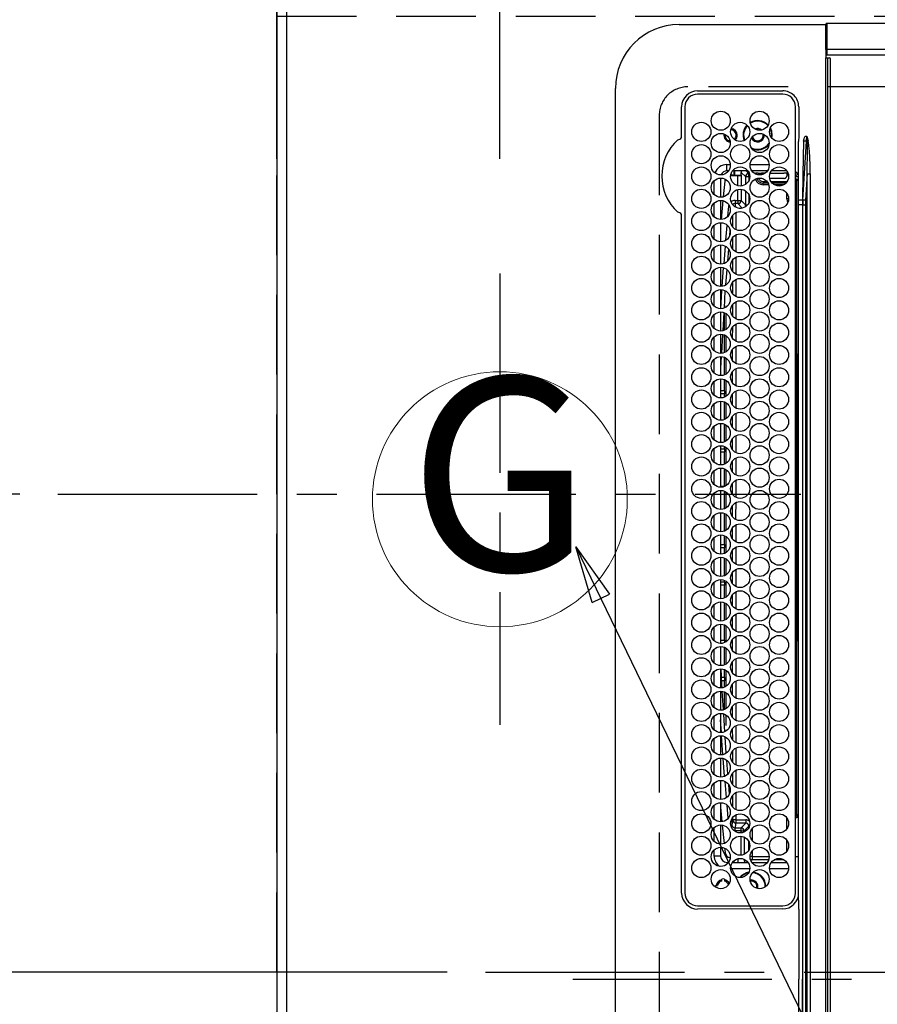
# Model space of a CAD drawing. Extents: x 27948 to 54421, y -11045 to -2175.
# Drawn here: x 43163 to 43432, y -4863 to -4554 of the extents above; entities that cross this region are included whole.
import ezdxf
from ezdxf.enums import TextEntityAlignment as Align

# ---------------------------------------------------------------- set-up
doc = ezdxf.new("R2010")
doc.units = 0
doc.header["$LTSCALE"] = 50
doc.header["$MEASUREMENT"] = 0
doc.linetypes.add('CENTER', pattern=[2, 1.25, -0.25, 0.25, -0.25])
doc.linetypes.add('DASHED', pattern=[0.75, 0.5, -0.25])
doc.layers.get('0').update_dxf_attribs({"linetype": 'CONTINUOUS'})
doc.layers.get('DEFPOINTS').update_dxf_attribs({"color": 146, "linetype": 'CONTINUOUS'})
for name, color, linetype in [('111-壁仕上', 3, 'CONTINUOUS'), ('126-甲板', 2, 'CONTINUOUS'), ('150-機器', 8, 'CONTINUOUS'), ('160-文字', 254, 'CONTINUOUS'), ('166-寸法B', 11, 'CONTINUOUS')]:
    doc.layers.add(name, color=color, linetype=linetype)
doc.styles.add('KH001', font='txt')
doc.dimstyles.new('KH1xx015', dxfattribs={"dimscale": 10, "dimtxt": 3.8, "dimasz": 0.8, "dimexe": 0.3, "dimexo": 1.2, "dimgap": 0.5, "dimtad": 3, "dimdec": 1, "dimdsep": 46, "dimlunit": 6, "dimtxsty": 'KH001', "dimblk": 'DOT', "dimcen": 1, "dimdle": 1, "dimclrd": 256, "dimclre": 256, "dimclrt": 256, "dimadec": 0, "dimazin": 0, "dimtfac": 1, "dimtdec": 1, "dimtix": 1, "dimtmove": 2, "dimatfit": 3, "dimldrblk": 'CLOSEDBLANK', "dimfxl": 1, "dimtolj": 1, "dimtzin": 0, "dimlwd": -1, "dimlwe": -1, "dimarcsym": 0})
doc.dimstyles.new('KH1xx030', dxfattribs={"dimscale": 30, "dimtxt": 2, "dimasz": 0.6, "dimexe": 0.3, "dimexo": 1.2, "dimgap": 0.5, "dimtad": 3, "dimdec": 1, "dimdsep": 46, "dimlunit": 6, "dimtxsty": 'KH001', "dimblk": 'DOT', "dimcen": 1, "dimdle": 1, "dimclrd": 256, "dimclre": 256, "dimclrt": 256, "dimadec": 0, "dimazin": 0, "dimtfac": 1, "dimtdec": 1, "dimtix": 1, "dimtmove": 2, "dimatfit": 3, "dimldrblk": 'CLOSEDBLANK', "dimfxl": 1, "dimtolj": 1, "dimtzin": 0, "dimlwd": -1, "dimlwe": -1, "dimarcsym": 0})

# ---------------------------------------------------------------- blocks, each defined once
blk = doc.blocks.new('_Dot')
at = {"color": 0, "linetype": 'ByBlock', "lineweight": -2}
blk.add_line((-0.5, 0), (-1, 0), dxfattribs=at)
at = {"color": 0, "linetype": 'ByBlock', "const_width": 0.5}
blk.add_lwpolyline([(-0.25, 0, 1), (0.25, 0, 1)], format="xyb", close=True, dxfattribs=at)
blk = doc.blocks.new('*D91')
at = {"layer": '166-寸法B', "transparency": 16777216}
for p, q in [((43243.78, -4597.39), (43243.78, -4506.85)), ((43313.78, -4597.39), (43313.78, -4506.85)), ((43124.6, -4515.85), (43243.78, -4515.85)), ((43295.78, -4515.85), (43261.78, -4515.85))]:
    blk.add_line(p, q, dxfattribs=at)
at = {"layer": 'DEFPOINTS', "color": 0, "transparency": 16777216}
for p in [(43243.78, -4515.85), (43243.78, -4633.39), (43313.78, -4633.39)]:
    blk.add_point(p, dxfattribs=at)
at = {"layer": '166-寸法B', "transparency": 16777216, "xscale": 18, "yscale": 18, "zscale": 18, "rotation": 180}
blk.add_blockref('_Dot', (43243.78, -4515.85), dxfattribs=at)
at = {"layer": '166-寸法B', "transparency": 16777216, "xscale": 18, "yscale": 18, "zscale": 18}
blk.add_blockref('_Dot', (43313.78, -4515.85), dxfattribs=at)
at = {"layer": '166-寸法B', "transparency": 16777216, "insert": (43174.63, -4470.85), "char_height": 60, "attachment_point": 5, "style": 'KH001'}
blk.add_mtext('\\A1;70', dxfattribs=at)
blk = doc.blocks.new('_ClosedBlank')
at = {"color": 0, "linetype": 'ByBlock', "lineweight": -2}
for p, q in [((-1, 0.167), (0, 0)), ((-1, 0.167), (-1, -0.167)), ((0, 0), (-1, -0.167))]:
    blk.add_line(p, q, dxfattribs=at)
blk = doc.blocks.new('*D104')
at = {"layer": '166-寸法B', "transparency": 16777216}
for p, q in [((43207.78, -3652.58), (42573.64, -3652.58)), ((42582.64, -3670.58), (42582.64, -4684.58)), ((43139.09, -4702.58), (42573.64, -4702.58))]:
    blk.add_line(p, q, dxfattribs=at)
at = {"layer": 'DEFPOINTS', "color": 0, "transparency": 16777216}
for p in [(43243.78, -3652.58), (42582.64, -4702.58), (43175.09, -4702.58)]:
    blk.add_point(p, dxfattribs=at)
at = {"layer": '166-寸法B', "transparency": 16777216, "xscale": 18, "yscale": 18, "zscale": 18}
for p, rotation in [((42582.64, -3652.58), 90), ((42582.64, -4702.58), 270)]:
    blk.add_blockref('_Dot', p, dxfattribs=dict(at, rotation=rotation))
at = {"layer": '166-寸法B', "transparency": 16777216, "insert": (42533.84, -4177.58), "char_height": 60, "attachment_point": 5, "rotation": 90, "style": 'KH001'}
blk.add_mtext('\\A1;1,050', dxfattribs=at)
blk = doc.blocks.new('HT-F6S_H2')
at = {"layer": '126-甲板', "linetype": 'DASHED'}
for p, q in [((271, 282.65), (-271, 282.65)), ((280, -170.35), (280, 273.65))]:
    blk.add_line(p, q, dxfattribs=at)
blk.add_arc((271, 273.65), 9, 0, 90, dxfattribs=at)
at = {"layer": '150-機器', "color": 161, "linetype": 'CENTER'}
blk.add_line((0, 309.76), (0, -271.88), dxfattribs=at)
at = {"layer": '150-機器', "color": 13, "linetype": 'Continuous'}
for p, q in [((-279.5, 296.38), (279.5, 296.38)), ((27, 275.6), (239.74, 275.6)), ((239.74, 275.6), (239.9, 275.61)), ((264.1, 275.61), (264.18, 275.6)), ((264.18, 275.6), (264.26, 275.6)), ((264.26, 275.6), (273.7, 275.6)), ((299.5, 276.38), (299.5, 230.38)), ((273.7, 274.58), (27, 274.58)), ((22, 243.88), (21.98, 270.58)), ((23, 270.58), (23, 243.88)), ((277.7, 243.88), (277.7, 270.58)), ((278.72, 270.58), (278.72, 243.88)), ((28.52, 264.33), (28.6, 264.35)), ((28.6, 264.35), (28.6, 264.47)), ((29.4, 264.98), (29.4, 264.76)), ((29.4, 264.76), (29.4, 264.35)), ((30.75, 263), (31.16, 263)), ((31.16, 263), (31.38, 263)), ((38.6, 263.38), (38.6, 265.38)), ((38.6, 265.38), (40.54, 265.38)), ((41.35, 263.38), (38.6, 263.38)), ((48.35, 263.38), (42.35, 263.38)), ((48.31, 262.84), (42.54, 262.26)), ((43.16, 265.38), (47.54, 265.38)), ((55.35, 263.38), (49.35, 263.38)), ((53.98, 263.38), (49.37, 262.95)), ((50.16, 265.38), (54.54, 265.38)), ((62.35, 263.38), (56.35, 263.38)), ((57.16, 265.38), (61.54, 265.38)), ((69.35, 263.38), (63.35, 263.38)), ((64.16, 265.38), (68.54, 265.38)), ((76.35, 263.38), (70.35, 263.38)), ((70.47, 262.7), (76.33, 263.06)), ((71.16, 265.38), (75.54, 265.38)), ((83.35, 263.38), (77.35, 263.38)), ((77.4, 263.13), (81.32, 263.38)), ((78.16, 265.38), (82.54, 265.38)), ((90.35, 263.38), (84.35, 263.38)), ((90.31, 262.94), (84.5, 262.58)), ((85.16, 265.38), (89.54, 265.38)), ((97.35, 263.38), (91.35, 263.38)), ((92.47, 263.08), (91.42, 263.01)), ((92.16, 265.38), (96.54, 265.38)), ((97.31, 263.27), (92.47, 263.08)), ((93.6, 262.15), (93.6, 263.1)), ((94.6, 262.15), (94.6, 263.07)), ((104.35, 263.38), (98.35, 263.38)), ((99.16, 265.38), (103.54, 265.38)), ((111.35, 263.38), (105.35, 263.38)), ((105.4, 263.38), (105.4, 262.78)), ((106.16, 265.38), (110.54, 265.38)), ((106.4, 263.38), (106.4, 262.15)), ((118.35, 263.38), (112.35, 263.38)), ((113.16, 265.38), (117.54, 265.38)), ((125.35, 263.38), (119.35, 263.38)), ((120.16, 265.38), (124.54, 265.38)), ((123.6, 262.15), (123.6, 263.38)), ((124.6, 262.15), (124.6, 263.38)), ((132.35, 263.38), (126.35, 263.38)), ((127.16, 265.38), (131.54, 265.38)), ((139.35, 263.38), (133.35, 263.38)), ((134.16, 265.38), (138.54, 265.38)), ((135.4, 263.38), (135.4, 262.15)), ((136.4, 263.38), (136.4, 262.15)), ((146.35, 263.38), (140.35, 263.38)), ((141.16, 265.38), (145.54, 265.38)), ((153.35, 263.38), (147.35, 263.38)), ((148.16, 265.38), (152.54, 265.38)), ((160.35, 263.38), (154.35, 263.38)), ((154.6, 262.15), (154.6, 263.38)), ((155.16, 265.38), (159.54, 265.38)), ((167.35, 263.38), (161.35, 263.38)), ((162.16, 265.38), (166.54, 265.38)), ((165.4, 263.38), (165.4, 262.15)), ((166.4, 263.38), (166.4, 262.15)), ((174.35, 263.38), (168.35, 263.38)), ((169.16, 265.38), (173.54, 265.38)), ((181.35, 263.38), (175.35, 263.38)), ((176.16, 265.38), (180.54, 265.38)), ((188.35, 263.38), (182.35, 263.38)), ((183.16, 265.38), (187.54, 265.38)), ((183.6, 262.15), (183.6, 263.38)), ((184.6, 262.15), (184.6, 263.38)), ((195.35, 263.38), (189.35, 263.38)), ((190.16, 265.38), (194.54, 265.38)), ((195.32, 263.17), (191.6, 263.38)), ((202.35, 263.38), (196.35, 263.38)), ((202.26, 262.78), (196.41, 263.11)), ((197.16, 265.38), (201.54, 265.38)), ((209.35, 263.38), (203.35, 263.38)), ((209.14, 262.39), (203.47, 262.71)), ((204.16, 265.38), (208.54, 265.38)), ((216.35, 263.38), (210.35, 263.38)), ((210.37, 263.32), (216.03, 263.01)), ((211.16, 265.38), (215.54, 265.38)), ((216.03, 263.01), (216.32, 262.98)), ((223.35, 263.38), (217.35, 263.38)), ((217.44, 262.89), (223.15, 262.42)), ((218.16, 265.38), (222.54, 265.38)), ((230.35, 263.38), (224.35, 263.38)), ((225.16, 265.38), (229.54, 265.38)), ((237.35, 263.38), (231.35, 263.38)), ((232.16, 265.38), (236.54, 265.38)), ((237.35, 263.33), (236.82, 263.38)), ((244.35, 263.38), (238.35, 263.38)), ((244.28, 262.67), (238.35, 263.24)), ((239.16, 265.38), (243.54, 265.38)), ((251.35, 263.38), (245.35, 263.38)), ((246.16, 265.38), (250.54, 265.38)), ((31.16, 262.2), (30.75, 262.2)), ((31.38, 262.2), (31.16, 262.2)), ((34.6, 254.24), (34.6, 260.22)), ((36.6, 261.38), (36.07, 261.38)), ((36.6, 261.38), (36.6, 260.89)), ((36.6, 259.66), (36.6, 254.79)), ((41.09, 262.11), (39.8, 261.98)), ((48.35, 260.19), (48.36, 260.13)), ((48.36, 260.13), (48.37, 260.01)), ((48.37, 260.01), (48.38, 259.92)), ((48.38, 259.92), (48.38, 259.86)), ((48.38, 259.86), (48.39, 259.84)), ((49.97, 259.97), (48.39, 259.84)), ((49.93, 259.56), (50.64, 259.56)), ((49.93, 259.54), (49.93, 259.56)), ((49.94, 259.48), (49.93, 259.54)), ((50.51, 261.02), (54.54, 261.36)), ((54.04, 259.57), (57.62, 259.58)), ((56.99, 261.57), (62.02, 261.99)), ((61.07, 260.91), (58.05, 260.65)), ((61.06, 259.58), (64.61, 259.58)), ((63.63, 262.13), (69.2, 262.59)), ((68.7, 261.55), (64.29, 261.18)), ((68.07, 259.59), (71.6, 259.59)), ((76.03, 262.05), (70.89, 261.72)), ((75.08, 259.59), (78.59, 259.6)), ((83.17, 262.49), (77.62, 262.15)), ((79.53, 261.65), (82.84, 261.65)), ((82.09, 259.6), (85.59, 259.6)), ((84.59, 262.15), (90.11, 262.15)), ((84.86, 261.65), (89.84, 261.65)), ((89.1, 259.6), (92.58, 259.61)), ((91.59, 262.15), (93.6, 262.15)), ((91.86, 261.65), (96.84, 261.65)), ((94.6, 262.15), (93.6, 262.15)), ((94.6, 262.15), (97.11, 262.15)), ((96.11, 259.61), (99.57, 259.61)), ((98.59, 262.15), (104.11, 262.15)), ((98.86, 261.65), (103.84, 261.65)), ((103.12, 259.62), (106.56, 259.62)), ((106.4, 262.15), (105.59, 262.15)), ((105.86, 261.65), (110.84, 261.65)), ((106.4, 262.15), (111.11, 262.15)), ((110.13, 259.62), (113.56, 259.62)), ((112.59, 262.15), (118.11, 262.15)), ((112.86, 261.65), (117.84, 261.65)), ((117.13, 259.63), (120.55, 259.63)), ((119.59, 262.15), (123.6, 262.15)), ((119.86, 261.65), (124.84, 261.65)), ((124.6, 262.15), (123.6, 262.15)), ((124.14, 259.63), (127.54, 259.64)), ((124.6, 262.15), (125.11, 262.15)), ((126.59, 262.15), (132.11, 262.15)), ((126.86, 261.65), (131.84, 261.65)), ((131.15, 259.64), (134.53, 259.64)), ((133.59, 262.15), (135.4, 262.15)), ((133.86, 261.65), (138.84, 261.65)), ((136.4, 262.15), (135.4, 262.15)), ((136.4, 262.15), (139.11, 262.15)), ((138.16, 259.65), (141.53, 259.65)), ((140.59, 262.15), (146.11, 262.15)), ((140.86, 261.65), (145.84, 261.65)), ((145.17, 259.65), (145.4, 259.65)), ((145.4, 259.65), (148.53, 259.65)), ((147.59, 262.15), (153.11, 262.15)), ((147.86, 261.65), (152.84, 261.65)), ((152.16, 259.64), (155.54, 259.64)), ((154.6, 262.15), (154.59, 262.15)), ((154.6, 262.15), (160.11, 262.15)), ((154.86, 261.65), (159.84, 261.65)), ((159.15, 259.64), (162.54, 259.64)), ((161.59, 262.15), (165.4, 262.15)), ((161.86, 261.65), (166.84, 261.65)), ((166.4, 262.15), (165.4, 262.15)), ((166.14, 259.63), (169.55, 259.63)), ((166.4, 262.15), (167.11, 262.15)), ((168.59, 262.15), (174.11, 262.15)), ((168.86, 261.65), (173.84, 261.65)), ((173.13, 259.62), (176.56, 259.62)), ((175.59, 262.15), (181.11, 262.15)), ((175.86, 261.65), (180.84, 261.65)), ((180.12, 259.62), (183.57, 259.61)), ((182.59, 262.15), (183.6, 262.15)), ((182.86, 261.65), (187.84, 261.65)), ((184.6, 262.15), (183.6, 262.15)), ((184.6, 262.15), (188.11, 262.15)), ((187.11, 259.61), (190.58, 259.61)), ((189.59, 262.15), (195.11, 262.15)), ((189.86, 261.65), (194.84, 261.65)), ((194.1, 259.6), (197.59, 259.6)), ((196.59, 262.15), (202.11, 262.15)), ((196.86, 261.65), (201.84, 261.65)), ((201.09, 259.6), (204.6, 259.59)), ((203.59, 262.15), (209.11, 262.15)), ((203.86, 261.65), (208.84, 261.65)), ((208.07, 259.59), (211.6, 259.59)), ((215.98, 262.01), (210.54, 262.31)), ((210.86, 261.65), (211.27, 261.65)), ((215.06, 259.58), (218.61, 259.58)), ((216.02, 262), (215.98, 262.01)), ((222.62, 261.46), (217.8, 261.86)), ((222.05, 259.58), (225.62, 259.57)), ((224.54, 262.31), (229.96, 261.86)), ((229.12, 260.93), (225.19, 261.25)), ((229.04, 259.57), (232.63, 259.57)), ((231.9, 261.7), (236.51, 261.33)), ((235.14, 260.44), (233.13, 260.6)), ((236.03, 259.56), (239.64, 259.56)), ((239.42, 261.09), (242.51, 260.83)), ((242.49, 260.64), (242.48, 260.55)), ((242.51, 260.83), (242.49, 260.64)), ((242.51, 260.83), (242.79, 260.76)), ((250.37, 262.05), (245.45, 262.55)), ((250.6, 262.01), (250.37, 262.05)), ((250.96, 261.86), (250.6, 262.01)), ((252.16, 260.06), (252.16, 257.97)), ((252.21, 260.05), (252.16, 260.06)), ((252.21, 259.53), (252.21, 260.05)), ((253.6, 261.38), (255.6, 261.38)), ((253.6, 260.89), (253.6, 261.38)), ((253.6, 254.79), (253.6, 259.66)), ((255.6, 261.38), (255.6, 260.34)), ((37.07, 259.25), (36.6, 259.25)), ((37.74, 258.02), (36.6, 258.02)), ((38.86, 256.97), (44.84, 256.97)), ((45.86, 256.97), (46.48, 256.97)), ((46.48, 256.97), (46.48, 258.84)), ((46.48, 258.84), (47.48, 258.84)), ((46.48, 256.97), (47.48, 256.97)), ((46.48, 256.97), (46.48, 255.97)), ((47.48, 258.84), (47.48, 256.97)), ((47.48, 256.97), (48.94, 255.51)), ((48.94, 255.51), (48.94, 258.56)), ((49.94, 258.56), (48.94, 258.56)), ((49.94, 259.39), (49.94, 259.48)), ((49.94, 259.26), (49.94, 259.39)), ((49.94, 259.11), (49.94, 259.26)), ((49.94, 258.94), (49.94, 259.11)), ((49.94, 258.75), (49.94, 258.94)), ((49.94, 258.56), (49.94, 258.75)), ((49.94, 258.56), (49.94, 255.51)), ((51.47, 258.56), (49.94, 258.56)), ((58.47, 258.57), (53.18, 258.56)), ((65.46, 258.58), (60.19, 258.57)), ((72.46, 258.58), (67.19, 258.58)), ((79.46, 258.59), (74.2, 258.58)), ((86.45, 258.6), (81.2, 258.59)), ((93.45, 258.6), (88.21, 258.6)), ((100.44, 258.61), (95.22, 258.61)), ((107.44, 258.62), (102.22, 258.61)), ((114.44, 258.63), (109.23, 258.62)), ((121.43, 258.63), (116.23, 258.63)), ((128.43, 258.64), (123.24, 258.64)), ((135.42, 258.65), (130.24, 258.64)), ((142.42, 258.65), (137.25, 258.65)), ((145.4, 258.66), (144.25, 258.66)), ((149.42, 258.65), (145.4, 258.66)), ((156.42, 258.65), (151.25, 258.65)), ((163.43, 258.64), (158.24, 258.65)), ((170.43, 258.63), (165.24, 258.64)), ((177.44, 258.63), (172.23, 258.63)), ((184.44, 258.62), (179.23, 258.63)), ((191.44, 258.61), (186.23, 258.62)), ((198.45, 258.61), (193.22, 258.61)), ((205.45, 258.6), (200.22, 258.61)), ((212.45, 258.59), (207.21, 258.6)), ((219.46, 258.59), (214.21, 258.59)), ((226.46, 258.58), (221.2, 258.59)), ((233.46, 258.58), (228.2, 258.58)), ((240.47, 258.56), (235.19, 258.57)), ((241.86, 257.5), (241.86, 256.96)), ((241.92, 256.57), (243.32, 257.97)), ((244.32, 256.97), (242.86, 255.51)), ((244.32, 258.84), (243.32, 258.84)), ((243.32, 257.97), (243.32, 258.84)), ((244.32, 257.97), (243.32, 257.97)), ((244.32, 258.84), (244.32, 257.97)), ((244.32, 257.97), (244.32, 256.97)), ((244.32, 257.97), (247.76, 257.97)), ((247.84, 256.97), (244.32, 256.97)), ((252.21, 256.97), (248.86, 256.97)), ((248.94, 257.97), (252.16, 257.97)), ((251.73, 255.51), (253.15, 256.93)), ((252.27, 256.93), (252.21, 256.97)), ((253.6, 259.25), (252.22, 259.25)), ((252.27, 259.02), (252.24, 259.03)), ((252.27, 259.02), (252.27, 256.93)), ((253.6, 259.02), (252.27, 259.02)), ((252.27, 256.93), (253.15, 256.93)), ((30.75, 253.75), (30.72, 254.06)), ((36.6, 253.56), (36.6, 248.69)), ((37.01, 255.93), (37.56, 255.93)), ((37.01, 255.93), (37.36, 255.59)), ((37.44, 253.51), (37.1, 253.85)), ((38.44, 253.51), (37.44, 253.51)), ((37.44, 248.27), (37.44, 253.51)), ((38.44, 253.51), (38.44, 254.13)), ((40.17, 253.51), (38.44, 253.51)), ((38.44, 253.51), (38.44, 248.13)), ((44.57, 255.97), (39.13, 255.97)), ((40.57, 254.51), (43.13, 254.51)), ((47.17, 253.51), (43.53, 253.51)), ((46.48, 255.97), (46.13, 255.97)), ((47.94, 254.51), (46.48, 255.97)), ((47.57, 254.51), (47.94, 254.51)), ((47.94, 254.37), (47.94, 254.51)), ((49.94, 255.51), (48.94, 255.51)), ((242.86, 255.51), (247.31, 255.51)), ((242.86, 254.98), (242.86, 255.51)), ((246.13, 254.51), (243.57, 254.51)), ((249.39, 255.51), (251.73, 255.51)), ((251.73, 254.51), (250.57, 254.51)), ((251.73, 254.51), (251.73, 255.51)), ((251.73, 254.51), (252.73, 254.51)), ((251.73, 254.23), (251.73, 254.51)), ((253.6, 255.39), (252.73, 254.51)), ((252.73, 254.51), (252.73, 254.36)), ((253.6, 248.69), (253.6, 253.56)), ((255.6, 254.12), (255.6, 248.14)), ((252.35, 251.06), (252.35, 251.2)), ((252.85, 251.55), (252.38, 251.55)), ((252.71, 252.55), (252.73, 252.55)), ((252.73, 252.58), (252.73, 252.55)), ((252.73, 252.55), (252.82, 252.55)), ((252.85, 251.55), (252.85, 250.57)), ((252.87, 250.56), (252.85, 250.57)), ((266.36, 250.95), (266.42, 251.08)), ((266.42, 251.08), (266.55, 251.75)), ((266.55, 251.75), (266.51, 252.1)), ((34.6, 242.04), (34.6, 248.02)), ((36.6, 247.46), (36.6, 242.59)), ((249.27, 250.05), (249.77, 250.05)), ((249.27, 248.27), (249.27, 250.05)), ((250.27, 250.05), (249.77, 250.05)), ((249.77, 248.48), (249.77, 250.05)), ((249.77, 242.87), (249.77, 247.18)), ((250.27, 250.05), (250.27, 248.82)), ((250.27, 247.57), (250.27, 242.48)), ((251.24, 243.52), (251.24, 247.96)), ((252.9, 249.74), (252.69, 249.74)), ((252.9, 249.56), (252.9, 249.39)), ((252.9, 247.84), (252.9, 243.54)), ((253.6, 242.59), (253.6, 247.46)), ((263.84, 247.25), (264.8, 247.15)), ((264.04, 247.42), (264.8, 247.35)), ((264.8, 249.65), (264.96, 249.66)), ((264.8, 247.35), (266.04, 247.53)), ((264.8, 247.15), (266.1, 247.34)), ((266.04, 247.53), (266.85, 247.86)), ((266.1, 247.34), (267.09, 247.76)), ((37.44, 243.51), (37.44, 246.55)), ((249.27, 243.5), (249.27, 246.55)), ((40.1, 242.59), (43.6, 242.59)), ((47.1, 242.59), (50.6, 242.59)), ((244.86, 242.03), (244.86, 242.59)), ((244.86, 242.59), (246.6, 242.59)), ((252.35, 242.52), (252.24, 242.52)), ((252.35, 242.46), (252.35, 242.52)), ((252.85, 242.46), (252.35, 242.46)), ((252.85, 242.53), (252.87, 242.54)), ((252.85, 242.53), (252.85, 242.46)), ((252.85, 242.46), (253.04, 242.27)), ((-21.98, 238.79), (0, 238.79)), ((21.98, 238.79), (0, 238.79)), ((24.72, 238.88), (146.93, 238.88)), ((27, 239.88), (273.7, 239.88)), ((38.43, 239.88), (38.43, 238.88)), ((51.21, 239.66), (50.72, 239.17)), ((50.72, 239.05), (50.72, 239.17)), ((50.72, 239.05), (51.19, 239.05)), ((51.18, 238.88), (51.2, 239.56)), ((51.7, 239.56), (51.68, 238.88)), ((51.7, 239.88), (51.7, 239.56)), ((106.11, 239.56), (51.7, 239.56)), ((106.09, 238.88), (106.11, 239.56)), ((106.11, 239.56), (106.11, 239.76)), ((106.41, 239.76), (106.41, 239.88)), ((106.41, 239.76), (106.41, 239.56)), ((195.79, 239.76), (106.41, 239.76)), ((106.41, 239.25), (106.41, 239.56)), ((106.41, 239.56), (195.79, 239.56)), ((195.79, 239.25), (106.41, 239.25)), ((146.93, 238.88), (242.95, 238.88)), ((195.79, 239.76), (195.79, 239.88)), ((195.79, 239.56), (195.79, 239.76)), ((195.79, 239.25), (195.79, 239.56)), ((196.09, 239.76), (196.09, 239.56)), ((196.09, 239.56), (196.11, 238.88)), ((250.55, 239.56), (196.09, 239.56)), ((242.95, 237.68), (242.95, 238.88)), ((242.95, 238.88), (244.36, 238.88)), ((244.36, 238.88), (262.32, 238.88)), ((250.55, 239.56), (250.55, 239.88)), ((250.56, 238.88), (250.55, 239.56)), ((251.05, 239.56), (251.06, 238.88)), ((251.77, 238.88), (251.77, 239.88)), ((251.77, 238.88), (251.77, 239.88)), ((252.64, 239.17), (251.94, 239.88)), ((253.2, 239.74), (253.2, 239.88)), ((262.32, 238.88), (262.84, 238.88)), ((262.84, 238.88), (262.84, 239.02)), ((264.45, 238.85), (262.84, 238.88)), ((273.7, 238.85), (264.45, 238.85)), ((-252.65, 236.24), (252.65, 236.24)), ((252.65, 235.3), (-252.65, 235.3)), ((-242.95, 237.56), (242.95, 237.56)), ((242.95, 236.78), (-242.95, 236.78)), ((-106.9, 237.68), (0, 237.68)), ((106.9, 237.68), (0, 237.68)), ((242.95, 237.68), (106.9, 237.68)), ((244.45, 237.68), (242.95, 237.68)), ((242.95, 237.56), (242.95, 237.68)), ((242.95, 237.56), (242.95, 236.78)), ((252.65, 236.24), (244.37, 236.73)), ((244.45, 237.68), (244.45, 237.52)), ((252.59, 237.55), (244.45, 237.68)), ((244.45, 237.52), (262.95, 236.41)), ((262.95, 237.38), (252.59, 237.55)), ((252.65, 236.24), (252.65, 235.3)), ((262.94, 236.18), (264.42, 236.35)), ((262.94, 236.18), (262.95, 236.15)), ((262.95, 236.41), (262.95, 237.38)), ((262.95, 236.15), (262.96, 236.12)), ((262.96, 236.12), (262.96, 236.08)), ((262.96, 236.08), (262.97, 236.05)), ((262.97, 236.05), (262.98, 236.02)), ((262.98, 236.02), (262.99, 235.98)), ((262.99, 235.98), (263, 235.95)), ((263, 235.95), (263.01, 235.92)), ((264.42, 236.35), (263.01, 235.92)), ((264.42, 236.35), (264.45, 236.36)), ((264.45, 236.36), (264.42, 236.35)), ((264.45, 236.88), (264.45, 236.36)), ((-289.1, 230.38), (289.1, 230.38)), ((289.1, 229.88), (-289.1, 229.88)), ((-288.8, 228.88), (288.8, 228.88)), ((291.81, 230.38), (289.1, 230.38)), ((289.1, 230.38), (289.1, 229.88)), ((289.1, 229.88), (289.1, 229.18)), ((289.9, 230.14), (289.91, 230.19)), ((289.9, 230.08), (289.9, 230.14)), ((291.67, 230.08), (289.9, 230.08)), ((289.9, -131.32), (289.9, 230.08)), ((289.91, 230.19), (289.93, 230.24)), ((289.93, 230.24), (289.94, 230.29)), ((289.94, 230.29), (289.97, 230.33)), ((289.97, 230.33), (289.99, 230.35)), ((289.99, 230.35), (290.02, 230.37)), ((290.02, 230.37), (290.05, 230.38)), ((291.67, 230.14), (291.68, 230.19)), ((291.67, 230.08), (291.67, 230.14)), ((292.17, 230.08), (291.67, 230.08)), ((291.67, -131.32), (291.67, 230.08)), ((291.68, 230.19), (291.69, 230.24)), ((291.69, 230.24), (291.71, 230.29)), ((291.71, 230.29), (291.73, 230.33)), ((291.73, 230.33), (291.76, 230.35)), ((291.76, 230.35), (291.79, 230.37)), ((291.79, 230.37), (291.82, 230.38)), ((291.81, 230.38), (291.82, 230.38)), ((291.82, 230.38), (292.17, 230.38)), ((292.17, 230.08), (292.17, 230.38)), ((292.17, 230.38), (297.9, 230.38)), ((297.9, 230.08), (292.17, 230.08)), ((297.9, 230.08), (297.9, 230.38)), ((297.9, 230.38), (299.6, 230.38)), ((299.9, 230.08), (297.9, 230.08)), ((299.9, -131.32), (299.9, 230.08))]:
    blk.add_line(p, q, dxfattribs=at)
for points in [[(252.16, 257.97), (252.16, 257.85), (252.16, 257.72), (252.16, 257.6), (252.17, 257.49), (252.17, 257.39), (252.17, 257.29), (252.18, 257.2), (252.18, 257.13), (252.19, 257.07), (252.2, 257.02), (252.2, 256.99), (252.21, 256.97), (252.21, 256.97)], [(252.21, 259.53), (252.21, 259.46), (252.21, 259.4), (252.21, 259.34), (252.22, 259.29), (252.22, 259.23), (252.22, 259.18), (252.22, 259.14), (252.23, 259.1), (252.23, 259.07), (252.23, 259.05), (252.23, 259.04), (252.24, 259.03), (252.24, 259.03)], [(253.6, 256.83), (253.49, 256.88), (253.36, 256.91), (253.24, 256.93), (253.15, 256.93)], [(37.01, 255.93), (36.89, 255.93), (36.77, 255.9), (36.65, 255.87), (36.6, 255.84)], [(47.94, 254.51), (48.06, 254.52), (48.19, 254.54), (48.31, 254.58), (48.42, 254.63), (48.52, 254.7), (48.62, 254.78), (48.71, 254.87), (48.78, 254.97), (48.84, 255.08), (48.89, 255.2), (48.92, 255.32), (48.94, 255.44), (48.94, 255.51)], [(49.53, 254.31), (49.67, 254.51), (49.78, 254.74), (49.86, 254.97), (49.92, 255.22), (49.94, 255.47), (49.94, 255.51)], [(242.26, 255.71), (242.37, 255.64), (242.48, 255.59), (242.6, 255.55), (242.72, 255.52), (242.84, 255.51), (242.86, 255.51)], [(252.85, 250.57), (252.84, 250.57), (252.83, 250.57), (252.81, 250.57), (252.78, 250.57), (252.75, 250.58), (252.7, 250.58), (252.66, 250.58), (252.61, 250.58), (252.55, 250.58), (252.49, 250.58), (252.43, 250.58), (252.37, 250.58), (252.35, 250.58)], [(252.85, 251.55), (252.85, 251.67), (252.85, 251.8), (252.85, 251.92), (252.85, 252.03), (252.84, 252.14), (252.84, 252.23), (252.84, 252.32), (252.83, 252.39), (252.83, 252.45), (252.83, 252.5), (252.82, 252.53), (252.82, 252.55), (252.82, 252.55)], [(252.9, 249.56), (252.9, 249.69), (252.9, 249.81), (252.9, 249.93), (252.9, 250.04), (252.9, 250.15), (252.89, 250.25), (252.89, 250.33), (252.89, 250.41), (252.88, 250.47), (252.88, 250.51), (252.88, 250.54), (252.87, 250.56), (252.87, 250.56)], [(244.86, 242.59), (244.61, 242.57), (244.37, 242.52), (244.13, 242.45), (243.9, 242.34), (243.74, 242.24)], [(251.24, 243.52), (251.25, 243.4), (251.27, 243.27), (251.31, 243.16), (251.36, 243.04), (251.43, 242.94), (251.51, 242.84), (251.6, 242.75), (251.7, 242.68), (251.81, 242.62), (251.92, 242.57), (252.04, 242.54), (252.17, 242.52), (252.24, 242.52)], [(252.11, 242.04), (252.16, 242.07), (252.21, 242.12), (252.25, 242.16), (252.29, 242.22), (252.31, 242.27), (252.33, 242.33), (252.35, 242.39), (252.35, 242.46), (252.35, 242.46)], [(252.35, 242.52), (252.41, 242.52), (252.47, 242.52), (252.53, 242.52), (252.59, 242.52), (252.64, 242.52), (252.69, 242.52), (252.73, 242.52), (252.77, 242.53), (252.8, 242.53), (252.83, 242.53), (252.84, 242.53), (252.85, 242.53), (252.85, 242.53)], [(252.87, 242.54), (252.87, 242.55), (252.88, 242.57), (252.88, 242.61), (252.89, 242.67), (252.89, 242.73), (252.89, 242.81), (252.9, 242.91), (252.9, 243.01), (252.9, 243.12), (252.9, 243.23), (252.9, 243.36), (252.9, 243.48), (252.9, 243.54)], [(50.72, 239.17), (50.71, 239.3), (50.69, 239.42), (50.65, 239.54), (50.6, 239.65), (50.53, 239.76), (50.45, 239.85), (50.43, 239.88)], [(50.71, 238.87), (50.72, 238.99), (50.72, 239.05)], [(244.45, 237.52), (242.95, 237.56)], [(244.37, 236.73), (242.95, 236.78)], [(252.65, 236.24), (255.37, 236.16), (257.75, 236.11), (259.77, 236.1), (261.39, 236.11), (262.59, 236.16), (262.94, 236.18)], [(252.65, 235.3), (255.38, 235.32), (257.78, 235.39), (259.81, 235.5), (261.44, 235.65), (262.65, 235.83), (263.01, 235.92)], [(262.95, 236.41), (264.45, 236.36)]]:
    blk.add_lwpolyline(points, dxfattribs=at)
for centre in [(34.85, 269.43), (41.85, 269.43), (48.85, 269.43), (55.85, 269.43), (62.85, 269.43), (69.85, 269.43), (76.85, 269.43), (83.85, 269.43), (90.85, 269.43), (97.85, 269.43), (104.85, 269.43), (111.85, 269.43), (118.85, 269.43), (125.85, 269.43), (132.85, 269.43), (139.85, 269.43), (146.85, 269.43), (153.85, 269.43), (160.85, 269.43), (167.85, 269.43), (174.85, 269.43), (181.85, 269.43), (188.85, 269.43), (195.85, 269.43), (202.85, 269.43), (209.85, 269.43), (216.85, 269.43), (223.85, 269.43), (230.85, 269.43), (237.85, 269.43), (244.85, 269.43), (251.85, 269.43), (258.85, 269.43), (265.85, 269.43), (31.35, 263.33), (38.35, 263.33), (45.35, 263.33), (52.35, 263.33), (59.35, 263.33), (66.35, 263.33), (73.35, 263.33), (80.35, 263.33), (87.35, 263.33), (94.35, 263.33), (101.35, 263.33), (108.35, 263.33), (115.35, 263.33), (122.35, 263.33), (129.35, 263.33), (136.35, 263.33), (143.35, 263.33), (150.35, 263.33), (157.35, 263.33), (164.35, 263.33), (171.35, 263.33), (178.35, 263.33), (185.35, 263.33), (192.35, 263.33), (199.35, 263.33), (206.35, 263.33), (213.35, 263.33), (220.35, 263.33), (227.35, 263.33), (234.35, 263.33), (241.35, 263.33), (248.35, 263.33), (255.35, 263.33), (262.35, 263.33), (269.35, 263.33), (34.85, 257.23), (41.85, 257.23), (48.85, 257.23), (55.85, 257.23), (62.85, 257.23), (69.85, 257.23), (76.85, 257.23), (83.85, 257.23), (90.85, 257.23), (97.85, 257.23), (104.85, 257.23), (111.85, 257.23), (118.85, 257.23), (125.85, 257.23), (132.85, 257.23), (139.85, 257.23), (146.85, 257.23), (153.85, 257.23), (160.85, 257.23), (167.85, 257.23), (174.85, 257.23), (181.85, 257.23), (188.85, 257.23), (195.85, 257.23), (202.85, 257.23), (209.85, 257.23), (216.85, 257.23), (223.85, 257.23), (230.85, 257.23), (237.85, 257.23), (244.85, 257.23), (251.85, 257.23), (258.85, 257.23), (265.85, 257.23), (31.35, 251.13), (38.35, 251.13), (45.35, 251.13), (52.35, 251.13), (59.35, 251.13), (66.35, 251.13), (73.35, 251.13), (80.35, 251.13), (87.35, 251.13), (94.35, 251.13), (101.35, 251.13), (108.35, 251.13), (115.35, 251.13), (122.35, 251.13), (129.35, 251.13), (136.35, 251.13), (143.35, 251.13), (150.35, 251.13), (157.35, 251.13), (164.35, 251.13), (171.35, 251.13), (178.35, 251.13), (185.35, 251.13), (192.35, 251.13), (199.35, 251.13), (206.35, 251.13), (213.35, 251.13), (220.35, 251.13), (227.35, 251.13), (234.35, 251.13), (241.35, 251.13), (248.35, 251.13), (255.35, 251.13), (262.35, 251.13), (269.35, 251.13), (34.85, 245.03), (41.85, 245.03), (48.85, 245.03), (55.85, 245.03), (62.85, 245.03), (69.85, 245.03), (76.85, 245.03), (83.85, 245.03), (90.85, 245.03), (97.85, 245.03), (104.85, 245.03), (111.85, 245.03), (118.85, 245.03), (125.85, 245.03), (132.85, 245.03), (139.85, 245.03), (146.85, 245.03), (153.85, 245.03), (160.85, 245.03), (167.85, 245.03), (174.85, 245.03), (181.85, 245.03), (188.85, 245.03), (195.85, 245.03), (202.85, 245.03), (209.85, 245.03), (216.85, 245.03), (223.85, 245.03), (230.85, 245.03), (237.85, 245.03), (244.85, 245.03), (251.85, 245.03), (258.85, 245.03), (265.85, 245.03)]:
    blk.add_circle(centre, 3, dxfattribs=at)
for centre, radius, start, end in [((279.5, 276.38), 20, 0, 90), ((252, 266.38), 15.45, 42.5618, 137.4382), ((27, 270.58), 5.02, 90, 179.9997), ((239.06, 276.93), 1.57, 302.5442, 356.4106), ((264.95, 276.93), 1.58, 183.703, 237.0654), ((273.7, 270.58), 5.02, 0.0002, 90), ((27, 270.58), 4, 90, 180), ((273.7, 270.58), 4, 0, 90), ((29, 262.6), 2.41, 80.4514, 93.2181), ((29, 262.6), 2.2, 10.4757, 79.5243), ((29, 262.6), 1.8, 12.8697, 77.1303), ((29, 262.6), 2.41, 350.4514, 9.5486), ((38.6, 261.38), 4, 90, 143.6107), ((38.6, 261.38), 2, 90, 180), ((251.6, 261.38), 2, 0, 67.9276), ((251.6, 261.38), 4, 0, 70.1372), ((29, 262.6), 1.8, 288.9922, 347.1303), ((29, 262.6), 2.2, 297.2624, 349.5243), ((39.88, 260.09), 1.88, 94.176, 170.8418), ((39.97, 260.06), 1.93, 95.0722, 170.2029), ((48.48, 258.84), 1, 95.3704, 179.9596), ((47.6, 251), 8.87, 74.7326, 84.9132), ((49.94, 258.56), 1, 90.163, 179.992), ((242.33, 258.84), 0.996, 359.9649, 45.8859), ((242.56, 258.89), 1.76, 358.5533, 41.8713), ((264.8, 260.25), 2.1, 79.7266, 177.3237), ((264.8, 260.25), 1.75, 82.3603, 174.6886), ((264.8, 260.25), 1.75, 270, 356.5704), ((264.8, 260.25), 2.1, 270, 354.2994), ((29, 253.75), 4.4, 11.8732, 50.0418), ((29, 253.75), 4.6, 9.7863, 51.6701), ((46.48, 256.97), 1, 270.0814, 359.9186), ((46.66, 250.71), 8.17, 73.814, 84.2485), ((244.07, 251.17), 7.71, 95.5995, 103.6256), ((244.32, 257.97), 1, 180.0843, 269.9157), ((264.8, 260.25), 2.1, 224.0121, 270), ((264.8, 260.25), 1.75, 221.7419, 270), ((29, 253.75), 2.1, 253.7391, 9.9846), ((29, 253.75), 1.75, 253.4895, 0), ((38.44, 253.51), 1, 148.9844, 179.9258), ((251.73, 254.51), 1, 0.0799, 89.9201), ((264.8, 251.75), 4.6, 157.1651, 231.3559), ((264.8, 251.75), 4.4, 153.1091, 235.4119), ((264.8, 251.75), 2.1, 114.0228, 270), ((264.8, 251.75), 1.75, 107.1938, 281.3272), ((264.8, 251.75), 4.6, 46.6272, 111.6688), ((264.8, 251.75), 4.4, 46.8036, 111.4925), ((264.8, 251.75), 4.4, 313.3047, 31.1095), ((264.8, 251.75), 4.6, 314.1117, 30.3025), ((29, 253.75), 4.4, 270, 354.5986), ((29, 253.75), 4.6, 271.1593, 352.5644), ((251.77, 250.05), 2.5, 106.7351, 180), ((251.77, 250.05), 2, 105.6063, 180), ((251.77, 250.05), 1.5, 106.9306, 180), ((252.32, 252.55), 0.5, 292.6447, 0.011), ((252.23, 252.55), 0.5, 307.2697, 0.0059), ((264.8, 251.75), 2.1, 321.0178, 23.3963), ((27, 243.88), 5, 180.0001, 270), ((27, 243.88), 4, 180, 270), ((251.85, 242.46), 1, 343.7613, 359.9651), ((273.7, 243.88), 4, 270, 0), ((273.7, 243.88), 5.02, 269.9993, 0.0007), ((21.96, 282.19), 43.4, 270.0294, 273.6401), ((51.7, 239.55), 0.5, 139.1062, 179), ((51.45, 232.41), 7.16, 87.9986, 92.0014), ((106.41, 239.75), 0.3, 154.8869, 179), ((106.26, 235.4), 4.36, 88.0289, 91.9711), ((106.41, 239.55), 0.3, 179, 270), ((106.26, 235.25), 4.31, 88.0042, 91.9958), ((195.94, 235.4), 4.36, 88.0288, 91.9712), ((195.94, 235.25), 4.31, 88.0042, 91.9958), ((195.79, 239.55), 0.3, 270, 1), ((195.79, 239.75), 0.3, 1, 25.1106), ((240.37, 237.98), 4.09, 355.8166, 12.738), ((250.8, 232.41), 7.16, 87.9988, 92.0012), ((250.55, 239.55), 0.5, 1, 40.8897), ((251.6, 240.88), 2, 270, 330), ((235.25, 238), 9.21, 352.0893, 356.9691), ((250.05, 237.17), 12.92, 355.6176, 356.603), ((474.41, 867.47), 664.63, 251.4488, 251.58476), ((288.8, 229.18), 0.3, 270, 0), ((299.6, 230.08), 0.3, 0, 90)]:
    blk.add_arc(centre, radius, start, end, dxfattribs=at)
blk = doc.blocks.new('GAS')
at = {"layer": '160-文字', "color": 4, "linetype": 'Continuous', "lineweight": 20}
blk.add_circle((0, 0), 40, dxfattribs=at)
at = {"layer": '160-文字', "color": 4, "lineweight": 0, "style": 'KH001'}
blk.add_text('G', height=60.8, dxfattribs=at).set_placement((0, 0), align=Align.MIDDLE)
blk = doc.blocks.new('*D122')
at = {"layer": 'DEFPOINTS', "transparency": 16777216}
for p, q in [((43163.09, -4702.58), (42816.42, -4702.58)), ((42819.42, -4710.58), (42819.42, -4844.58)), ((43297.25, -4852.58), (42816.42, -4852.58))]:
    blk.add_line(p, q, dxfattribs=at)
at = {"layer": 'DEFPOINTS', "color": 0, "transparency": 16777216}
for p in [(43175.09, -4702.58), (42819.42, -4852.58), (43309.25, -4852.58)]:
    blk.add_point(p, dxfattribs=at)
at = {"layer": 'DEFPOINTS', "transparency": 16777216, "xscale": 8, "yscale": 8, "zscale": 8}
for p, rotation in [((42819.42, -4702.58), 90), ((42819.42, -4852.58), 270)]:
    blk.add_blockref('_Dot', p, dxfattribs=dict(at, rotation=rotation))
at = {"layer": 'DEFPOINTS', "transparency": 16777216, "insert": (42795.42, -4777.58), "char_height": 38, "attachment_point": 5, "rotation": 90, "style": 'KH001'}
blk.add_mtext('\\A1;150', dxfattribs=at)
blk = doc.blocks.new('*D124')
at = {"layer": '166-寸法B', "transparency": 16777216}
for p, q in [((42451.37, -4301.08), (42343.37, -4301.08)), ((42352.37, -4319.08), (42352.37, -5306.58)), ((43207.78, -5324.58), (42343.37, -5324.58))]:
    blk.add_line(p, q, dxfattribs=at)
at = {"layer": 'DEFPOINTS', "color": 0, "transparency": 16777216}
for p in [(42487.37, -4301.08), (42352.37, -5324.58), (43243.78, -5324.58)]:
    blk.add_point(p, dxfattribs=at)
at = {"layer": '166-寸法B', "transparency": 16777216, "xscale": 18, "yscale": 18, "zscale": 18}
for p, rotation in [((42352.37, -4301.08), 90), ((42352.37, -5324.58), 270)]:
    blk.add_blockref('_Dot', p, dxfattribs=dict(at, rotation=rotation))
at = {"layer": '166-寸法B', "transparency": 16777216, "insert": (42302.04, -4812.83), "char_height": 60, "attachment_point": 5, "rotation": 90, "style": 'KH001'}
blk.add_mtext('\\A1;1,023.5〈ﾜｰｸﾄｯﾌﾟ寸法〉', dxfattribs=at)
blk = doc.blocks.new('*D127')
at = {"layer": '166-寸法B', "transparency": 16777216}
for p, q in [((43207.78, -3652.58), (42208.37, -3652.58)), ((42217.37, -5306.58), (42217.37, -3670.58)), ((43207.78, -5324.58), (42208.37, -5324.58))]:
    blk.add_line(p, q, dxfattribs=at)
at = {"layer": 'DEFPOINTS', "color": 0, "transparency": 16777216}
for p in [(42217.37, -3652.58), (43243.78, -3652.58), (43243.78, -5324.58)]:
    blk.add_point(p, dxfattribs=at)
at = {"layer": '166-寸法B', "transparency": 16777216, "xscale": 18, "yscale": 18, "zscale": 18}
for p, rotation in [((42217.37, -3652.58), 90), ((42217.37, -5324.58), 270)]:
    blk.add_blockref('_Dot', p, dxfattribs=dict(at, rotation=rotation))
at = {"layer": '166-寸法B', "transparency": 16777216, "insert": (42168.56, -4488.58), "char_height": 60, "attachment_point": 5, "rotation": 90, "style": 'KH001'}
blk.add_mtext('\\A1;1,672', dxfattribs=at)

msp = doc.modelspace()

# ---------------------------------------------------------------- linework, layer by layer
at = {"layer": '111-壁仕上', "ltscale": 2}
msp.add_line((43243.78, -3652.58), (43243.78, -5801.68), dxfattribs=at)
at = {"layer": '126-甲板'}
msp.add_lwpolyline([(43893.78, -4302.58), (45365.78, -4302.58), (45365.78, -3655.58), (43246.78, -3655.58), (43246.78, -5324.58), (43246.78, -5324.58)], dxfattribs=at)
at = {"layer": 'DEFPOINTS', "linetype": 'CENTER'}
for p, q in [((43313.78, -4633.39), (43313.78, -4775.05)), ((43175.09, -4702.58), (43408.19, -4702.58)), ((43309.25, -4852.58), (43878.24, -4852.58))]:
    msp.add_line(p, q, dxfattribs=at)
at = {"layer": 'DEFPOINTS', "linetype": 'DASHED'}
msp.add_lwpolyline([(43243.78, -4552.58), (43883.78, -4552.58), (43883.78, -5302.58), (43243.78, -5302.58)], close=True, dxfattribs=at)

# ---------------------------------------------------------------- block references
at = {"layer": '150-機器', "rotation": 90}
msp.add_blockref('HT-F6S_H2', (43646.43, -4854.78), dxfattribs=at)
at = {"layer": '160-文字'}
msp.add_blockref('GAS', (43313.78, -4704.22), dxfattribs=at)

# ---------------------------------------------------------------- dimensions: what is measured, and where the dimension line sits
at = {"layer": '166-寸法B'}
for base, p1, p2, picture, middle in [((42217.37, -3652.58), (43243.78, -5324.58), (43243.78, -3652.58), '*D127', (42168.56, -4488.58)), ((42582.64, -4702.58), (43243.78, -3652.58), (43175.09, -4702.58), '*D104', (42533.84, -4177.58))]:
    dim = msp.add_linear_dim(base=base, p1=p1, p2=p2, angle=90, dimstyle='KH1xx030', dxfattribs=at)
    dim.commit()
    dim.dimension.update_dxf_attribs({"geometry": picture, "text_midpoint": middle})
dim = msp.add_linear_dim(base=(42352.37, -5324.58), p1=(42487.37, -4301.08), p2=(43243.78, -5324.58), angle=90, text='<>〈ﾜｰｸﾄｯﾌﾟ寸法〉', dimstyle='KH1xx030', dxfattribs=at)
dim.commit()
dim.dimension.update_dxf_attribs({"geometry": '*D124', "text_midpoint": (42302.04, -4812.83)})
dim = msp.add_linear_dim(base=(43243.78, -4515.85), p1=(43313.78, -4633.39), p2=(43243.78, -4633.39), angle=180, dimstyle='KH1xx030', override={"dimtmove": 1}, dxfattribs=at)
dim.commit()
dim.dimension.update_dxf_attribs({"geometry": '*D91', "text_midpoint": (43174.63, -4472.98), "dimtype": 128})
at = {"layer": 'DEFPOINTS'}
dim = msp.add_linear_dim(base=(42819.42, -4852.58), p1=(43175.09, -4702.58), p2=(43309.25, -4852.58), angle=90, dimstyle='KH1xx015', dxfattribs=at)
dim.commit()
dim.dimension.update_dxf_attribs({"geometry": '*D122', "text_midpoint": (42795.42, -4777.58)})

# ---------------------------------------------------------------- leaders
at = {"layer": '160-文字', "annotation_type": 0, "has_hookline": 1, "hookline_direction": 0, "text_width": 1004.16}
msp.add_leader([(43337.65, -4719.12), (43944.11, -5972.41), (43962.11, -5972.41)], dimstyle='KH1xx030', override={"dimgap": 0.5, "dimtad": 1}, dxfattribs=at)

doc.saveas('drawing.dxf')
